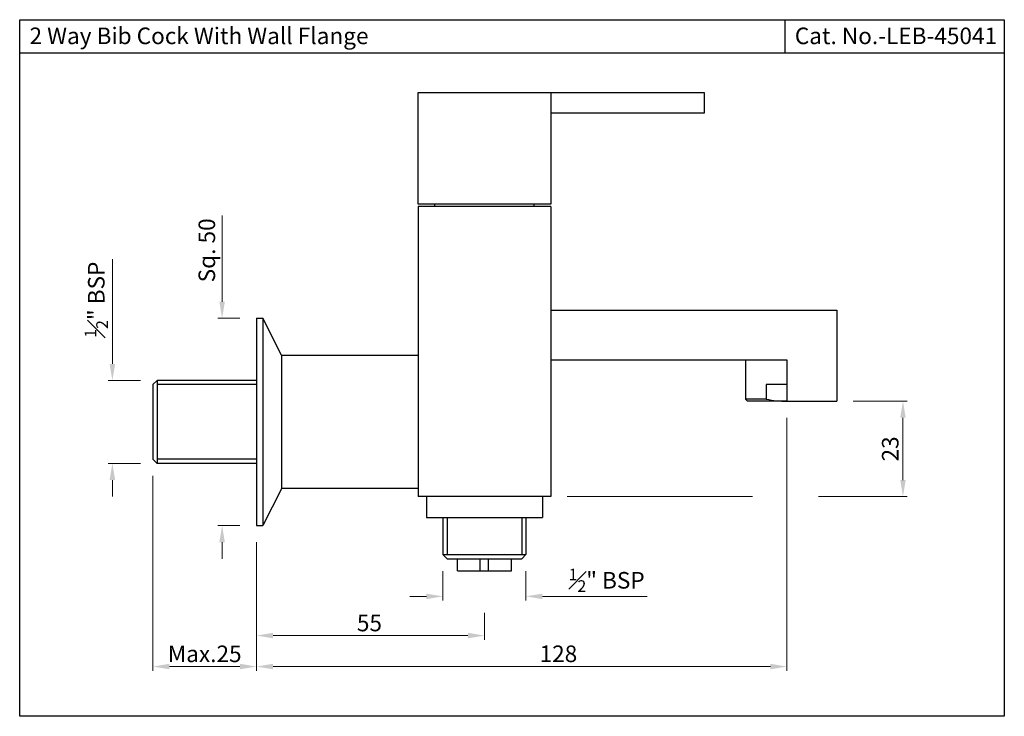
# Model space of a CAD drawing. Units: millimetres. Extents: x 1371 to 1609, y 96 to 264.
import ezdxf

# ---------------------------------------------------------------- set-up
doc = ezdxf.new("R2010")
doc.units = ezdxf.units.MM
doc.header["$MEASUREMENT"] = 0
doc.styles.get("Standard").update_dxf_attribs({"font": 'segoeui.ttf'})
doc.dimstyles.get("Standard").update_dxf_attribs({"dimtxt": 4, "dimasz": 4, "dimexe": 1, "dimexo": 4, "dimgap": 1, "dimtad": 1, "dimdec": 4, "dimdsep": 46, "dimtxsty": 'Standard', "dimcen": 0, "dimadec": 0, "dimazin": 2, "dimtfac": 1, "dimtdec": 4, "dimtofl": 0, "dimtmove": 0, "dimatfit": 1, "dimfxl": 0, "dimtolj": 1, "dimtzin": 0, "dimlwd": 9, "dimlwe": 9, "dimarcsym": 0})

# ---------------------------------------------------------------- blocks, each defined once
blk = doc.blocks.new('*D2')
at = {"color": 0, "lineweight": 9, "transparency": 16777216}
for p, q in [((1556.14, 167.74), (1556.14, 106.75)), ((1428.14, 137.74), (1428.14, 106.75)), ((1432.14, 107.75), (1552.14, 107.75))]:
    blk.add_line(p, q, dxfattribs=at)
at = {"color": 0, "transparency": 16777216}
for points in [[(1432.14, 108.42), (1432.14, 107.09), (1428.14, 107.75)], [(1552.14, 108.42), (1552.14, 107.09), (1556.14, 107.75)]]:
    blk.add_solid(points, dxfattribs=at)
at = {"layer": 'Defpoints', "color": 0, "transparency": 16777216}
for p in [(1556.14, 171.74), (1428.14, 141.74), (1556.14, 107.75)]:
    blk.add_point(p, dxfattribs=at)
at = {"color": 0, "transparency": 16777216, "insert": (1500.99, 110.83), "char_height": 4, "attachment_point": 5}
blk.add_mtext('\\A1;128', dxfattribs=at)
blk = doc.blocks.new('*D3')
at = {"color": 0, "lineweight": 9, "transparency": 16777216}
for p, q in [((1419.84, 195.74), (1419.84, 216.53)), ((1424.14, 191.74), (1418.84, 191.74)), ((1424.14, 141.74), (1418.84, 141.74)), ((1419.84, 137.74), (1419.84, 133.74))]:
    blk.add_line(p, q, dxfattribs=at)
at = {"color": 0, "transparency": 16777216}
for points in [[(1419.18, 195.74), (1420.51, 195.74), (1419.84, 191.74)], [(1419.18, 137.74), (1420.51, 137.74), (1419.84, 141.74)]]:
    blk.add_solid(points, dxfattribs=at)
at = {"layer": 'Defpoints', "color": 0, "transparency": 16777216}
for p in [(1428.14, 191.74), (1419.84, 141.74), (1428.14, 141.74)]:
    blk.add_point(p, dxfattribs=at)
at = {"color": 0, "transparency": 16777216, "insert": (1416.15, 208.13), "char_height": 4, "attachment_point": 5, "rotation": 90}
blk.add_mtext('\\A1;Sq. 50', dxfattribs=at)
blk = doc.blocks.new('*D4')
at = {"color": 0, "lineweight": 9, "transparency": 16777216}
for p, q in [((1393.36, 180.74), (1393.36, 205.99)), ((1400.14, 176.74), (1392.36, 176.74)), ((1400.14, 156.74), (1392.36, 156.74)), ((1393.36, 152.74), (1393.36, 148.74))]:
    blk.add_line(p, q, dxfattribs=at)
at = {"color": 0, "transparency": 16777216}
for points in [[(1392.69, 180.74), (1394.03, 180.74), (1393.36, 176.74)], [(1392.69, 152.74), (1394.03, 152.74), (1393.36, 156.74)]]:
    blk.add_solid(points, dxfattribs=at)
at = {"layer": 'Defpoints', "color": 0, "transparency": 16777216}
for p in [(1404.14, 176.74), (1393.36, 156.74), (1404.14, 156.74)]:
    blk.add_point(p, dxfattribs=at)
at = {"color": 0, "transparency": 16777216, "insert": (1389.47, 196.24), "char_height": 4, "attachment_point": 5, "rotation": 90}
blk.add_mtext('\\A1;{\\H0.7x;\\S1#2;}" BSP', dxfattribs=at)
blk = doc.blocks.new('*D5')
at = {"color": 0, "lineweight": 9, "transparency": 16777216}
for p, q in [((1403.14, 153.74), (1403.14, 106.75)), ((1428.14, 137.74), (1428.14, 106.75)), ((1407.14, 107.75), (1424.14, 107.75))]:
    blk.add_line(p, q, dxfattribs=at)
at = {"color": 0, "transparency": 16777216}
for points in [[(1407.14, 108.42), (1407.14, 107.09), (1403.14, 107.75)], [(1424.14, 108.42), (1424.14, 107.09), (1428.14, 107.75)]]:
    blk.add_solid(points, dxfattribs=at)
at = {"layer": 'Defpoints', "color": 0, "transparency": 16777216}
for p in [(1403.14, 157.74), (1428.14, 141.74), (1428.14, 107.75)]:
    blk.add_point(p, dxfattribs=at)
at = {"color": 0, "transparency": 16777216, "insert": (1415.64, 110.82), "char_height": 4, "attachment_point": 5}
blk.add_mtext('\\A1;Max.25', dxfattribs=at)
blk = doc.blocks.new('*D1')
at = {"color": 0, "lineweight": 9, "transparency": 16777216}
for p, q in [((1572.14, 171.74), (1585.14, 171.74)), ((1584.14, 152.74), (1584.14, 167.74)), ((1503.14, 148.74), (1547.82, 148.74)), ((1563.76, 148.74), (1585.14, 148.74))]:
    blk.add_line(p, q, dxfattribs=at)
at = {"color": 0, "transparency": 16777216}
for points in [[(1583.47, 167.74), (1584.8, 167.74), (1584.14, 171.74)], [(1583.47, 152.74), (1584.8, 152.74), (1584.14, 148.74)]]:
    blk.add_solid(points, dxfattribs=at)
at = {"layer": 'Defpoints', "color": 0, "transparency": 16777216}
for p in [(1568.14, 171.74), (1584.14, 171.74), (1499.14, 148.74)]:
    blk.add_point(p, dxfattribs=at)
at = {"color": 0, "transparency": 16777216, "insert": (1581.07, 160.24), "char_height": 4, "attachment_point": 5, "rotation": 90}
blk.add_mtext('\\A1;23', dxfattribs=at)
blk = doc.blocks.new('*D6')
at = {"color": 0, "lineweight": 9, "transparency": 16777216}
for p, q in [((1428.14, 137.74), (1428.14, 114.22)), ((1483.14, 120.68), (1483.14, 114.22)), ((1479.14, 115.22), (1432.14, 115.22))]:
    blk.add_line(p, q, dxfattribs=at)
at = {"color": 0, "transparency": 16777216}
for points in [[(1432.14, 115.89), (1432.14, 114.56), (1428.14, 115.22)], [(1479.14, 115.89), (1479.14, 114.56), (1483.14, 115.22)]]:
    blk.add_solid(points, dxfattribs=at)
at = {"layer": 'Defpoints', "color": 0, "transparency": 16777216}
for p in [(1428.14, 141.74), (1483.14, 124.68), (1428.14, 115.22)]:
    blk.add_point(p, dxfattribs=at)
at = {"color": 0, "transparency": 16777216, "insert": (1455.39, 118.26), "char_height": 4, "attachment_point": 5}
blk.add_mtext('\\A1;55', dxfattribs=at)
blk = doc.blocks.new('*D7')
at = {"color": 0, "lineweight": 9, "transparency": 16777216}
for p, q in [((1473.14, 130.74), (1473.14, 123.68)), ((1493.14, 130.74), (1493.14, 123.68)), ((1469.14, 124.68), (1465.14, 124.68)), ((1497.14, 124.68), (1522.39, 124.68))]:
    blk.add_line(p, q, dxfattribs=at)
at = {"color": 0, "transparency": 16777216}
for points in [[(1469.14, 125.34), (1469.14, 124.01), (1473.14, 124.68)], [(1497.14, 125.34), (1497.14, 124.01), (1493.14, 124.68)]]:
    blk.add_solid(points, dxfattribs=at)
at = {"layer": 'Defpoints', "color": 0, "transparency": 16777216}
for p in [(1473.14, 134.74), (1493.14, 134.74), (1493.14, 124.68)]:
    blk.add_point(p, dxfattribs=at)
at = {"color": 0, "transparency": 16777216, "insert": (1512.64, 128.56), "char_height": 4, "attachment_point": 5}
blk.add_mtext('\\A1;{\\H0.7x;\\S1#2;}" BSP', dxfattribs=at)

msp = doc.modelspace()

# ---------------------------------------------------------------- linework, layer by layer
for p, q in [((1555.66661, 263.75572), (1555.66661, 255.75572)), ((1370.99297, 255.75572), (1608.59297, 255.75572)), ((1467.1418, 218.73932), (1467.1418, 182.73932)), ((1499.1418, 218.73932), (1467.1418, 218.73932)), ((1471.1418, 218.73932), (1471.1418, 219.23932)), ((1495.1418, 218.73932), (1495.1418, 219.23932)), ((1499.1418, 218.73932), (1499.1418, 148.73932)), ((1499.1418, 193.73932), (1568.1418, 193.73932)), ((1568.1418, 193.73932), (1568.1418, 171.73932)), ((1428.1418, 191.73932), (1428.1418, 141.73932)), ((1428.1418, 191.73932), (1429.6418, 191.73932)), ((1429.6418, 191.73932), (1429.6418, 141.73932)), ((1434.1418, 182.83932), (1429.6418, 191.73932)), ((1434.1418, 182.83932), (1434.1418, 150.63932)), ((1467.1418, 182.73932), (1434.1418, 182.73932)), ((1467.1418, 182.73932), (1467.1418, 148.73932)), ((1499.1418, 181.73932), (1556.1418, 181.73932)), ((1546.1418, 181.73932), (1546.1418, 172.23932)), ((1556.1418, 181.73932), (1556.1418, 171.73932)), ((1404.1418, 176.73932), (1403.1418, 175.73932)), ((1404.1418, 176.73932), (1404.1418, 156.73932)), ((1428.1418, 176.73932), (1404.1418, 176.73932)), ((1403.1418, 175.73932), (1403.1418, 157.73932)), ((1428.1418, 175.73932), (1404.1418, 175.73932)), ((1551.1418, 175.73932), (1551.1418, 172.23932)), ((1556.1418, 175.73932), (1551.1418, 175.73932)), ((1551.1418, 172.23932), (1546.1418, 172.23932)), ((1546.6418, 171.73932), (1546.1418, 172.23932)), ((1556.1418, 171.73932), (1546.6418, 171.73932)), ((1556.1418, 171.73932), (1568.1418, 171.73932)), ((1403.1418, 157.73932), (1404.1418, 156.73932)), ((1428.1418, 157.73932), (1404.1418, 157.73932)), ((1428.1418, 156.73932), (1404.1418, 156.73932)), ((1434.1418, 150.63932), (1429.6418, 141.73932)), ((1434.1418, 150.73932), (1467.1418, 150.73932)), ((1499.1418, 148.73932), (1467.1418, 148.73932)), ((1469.1418, 148.73932), (1469.1418, 143.73932)), ((1497.1418, 148.73932), (1497.1418, 143.73932)), ((1469.1418, 143.73932), (1497.1418, 143.73932)), ((1473.1418, 143.73932), (1473.1418, 134.73932)), ((1474.1418, 143.73932), (1474.1418, 134.73932)), ((1492.1418, 143.73932), (1492.1418, 134.73932)), ((1493.1418, 143.73932), (1493.1418, 134.73932)), ((1428.1418, 141.73932), (1429.6418, 141.73932)), ((1473.1418, 134.73932), (1493.1418, 134.73932)), ((1473.1418, 134.73932), (1474.1418, 133.73932)), ((1474.1418, 133.73932), (1492.1418, 133.73932)), ((1476.6418, 130.80201), (1476.6418, 133.73932)), ((1482.1418, 130.80201), (1482.1418, 133.73932)), ((1484.1418, 130.80201), (1484.1418, 133.73932)), ((1489.6418, 130.80201), (1489.6418, 133.73932)), ((1492.1418, 133.73932), (1493.1418, 134.73932)), ((1476.6418, 130.80201), (1489.6418, 130.80201))]:
    msp.add_line(p, q)
msp.add_lwpolyline([(1370.99297, 263.75572), (1608.59297, 263.75572), (1608.59297, 95.75572), (1370.99297, 95.75572)], close=True)
msp.add_lwpolyline([(1499.1418, 246.23932), (1499.1418, 219.23932), (1467.1418, 219.23932), (1467.1418, 246.23932), (1536.1418, 246.23932), (1536.1418, 241.23932), (1499.1418, 241.23932)])
msp.add_arc((1556.1418, 196.98932), 25.25, 258.5788137, 270)

# ---------------------------------------------------------------- texts
for s, p in [('2 Way Bib Cock With Wall Flange', (1373.36492, 257.86077)), ('Cat. No.-LEB-45041', (1558.03856, 257.86077))]:
    msp.add_text(s, height=4).set_placement(p)

# ---------------------------------------------------------------- dimensions: what is measured, and where the dimension line sits
for base, p1, p2, angle, text, picture, middle in [((1419.84426, 141.73932), (1428.1418, 191.73932), (1428.1418, 141.73932), 90, 'Sq. <>', '*D3', (1419.84426, 208.13402)), ((1393.35879, 156.73932), (1404.1418, 176.73932), (1404.1418, 156.73932), 270, '{\\H0.7x;\\S1#2;}" BSP', '*D4', (1393.35879, 196.24001))]:
    dim = msp.add_linear_dim(base=base, p1=p1, p2=p2, angle=angle, text=text, dimstyle='Standard')
    dim.commit()
    dim.dimension.update_dxf_attribs({"geometry": picture, "text_midpoint": middle, "dimtype": 160})
for base, p1, p2, picture, middle in [((1556.1418, 107.75338), (1428.1418, 141.73932), (1556.1418, 171.73932), '*D2', (1500.99054, 107.75338)), ((1428.1418, 115.22466), (1483.1418, 124.67561), (1428.1418, 141.73932), '*D6', (1455.3918, 115.22466))]:
    dim = msp.add_linear_dim(base=base, p1=p1, p2=p2, dimstyle='Standard')
    dim.commit()
    dim.dimension.update_dxf_attribs({"geometry": picture, "text_midpoint": middle, "dimtype": 160})
dim = msp.add_linear_dim(base=(1584.13807, 171.73932), p1=(1499.1418, 148.73932), p2=(1568.1418, 171.73932), angle=90, dimstyle='Standard')
dim.commit()
dim.dimension.update_dxf_attribs({"geometry": '*D1', "text_midpoint": (1581.07112, 160.23932)})
dim = msp.add_linear_dim(base=(1428.1418, 107.75338), p1=(1403.1418, 157.73932), p2=(1428.1418, 141.73932), text='Max.<>', dimstyle='Standard')
dim.commit()
dim.dimension.update_dxf_attribs({"geometry": '*D5', "text_midpoint": (1415.6418, 110.82033)})
dim = msp.add_linear_dim(base=(1493.1418, 124.67561), p1=(1473.1418, 134.73932), p2=(1493.1418, 134.73932), text='{\\H0.7x;\\S1#2;}" BSP', dimstyle='Standard')
dim.commit()
dim.dimension.update_dxf_attribs({"geometry": '*D7', "text_midpoint": (1512.6425, 124.67561), "dimtype": 160})

doc.saveas('drawing.dxf')
